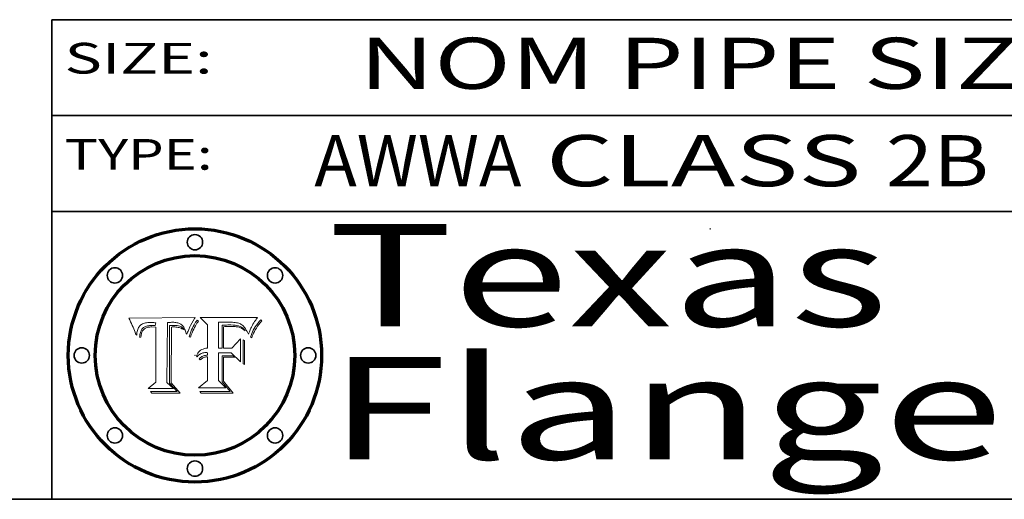
# Model space of a CAD drawing. Extents: x 0 to 10.8, y 0 to 8.2.
# Drawn here: x 7.7 to 9.6, y 0.2 to 1.2 of the extents above; entities that cross this region are included whole.
import ezdxf
from ezdxf.enums import TextEntityAlignment as Align

# ---------------------------------------------------------------- set-up
doc = ezdxf.new("R2010")
doc.units = 0
doc.header["$MEASUREMENT"] = 0
doc.layers.get('0').update_dxf_attribs({"lineweight": 13})
doc.layers.add('1', color=7, linetype='Continuous', lineweight=13)
doc.styles.get("Standard").update_dxf_attribs({"font": 'isocp.shx'})

# ---------------------------------------------------------------- blocks, each defined once
blk = doc.blocks.new('BLOCK1')
at = {"color": 7, "lineweight": 13, "ltscale": 0.03937}
for s, p, p2 in [(' CLASS ', (8.669207, 0.861945), (9.378351, 0.861945)), ('2B', (9.379875, 0.861945), (9.581399, 0.861945)), ('AWWA', (8.263111, 0.861945), (8.667683, 0.861945))]:
    blk.add_text(s, height=0.1, dxfattribs=at).set_placement(p, p2, align=Align.FIT)
blk = doc.blocks.new('BLOCK3')
at = {"color": 7, "lineweight": 13, "ltscale": 0.03937}
for s, p, p2 in [('Texas', (8.289209, 0.587871), (9.383692, 0.587871)), ('Flange', (8.289209, 0.327871), (9.608945, 0.327871))]:
    blk.add_text(s, height=0.2, dxfattribs=at).set_placement(p, p2, align=Align.FIT)
blk = doc.blocks.new('BLOCK4')
at = {"color": 7, "lineweight": 5, "ltscale": 0.00324}
blk.add_line((8.029831, 0.605292), (7.900255, 0.604209), dxfattribs=at)
at = {"color": 7, "lineweight": 5, "ltscale": 0.000103}
blk.add_line((7.900255, 0.604209), (7.902151, 0.600546), dxfattribs=at)
at = {"color": 7, "lineweight": 5, "ltscale": 0.0001}
blk.add_line((7.902151, 0.600546), (7.903945, 0.596951), dxfattribs=at)
at = {"color": 7, "lineweight": 5, "ltscale": 9.8e-05}
blk.add_line((7.903945, 0.596951), (7.905638, 0.593424), dxfattribs=at)
at = {"color": 7, "lineweight": 5, "ltscale": 0.0004}
blk.add_line((8.021177, 0.589826), (8.029019, 0.60375), dxfattribs=at)
at = {"color": 7, "lineweight": 5, "ltscale": 4.4e-05}
for p, q in [((8.029019, 0.60375), (8.029831, 0.605292)), ((7.924063, 0.590958), (7.92553, 0.591923)), ((8.006836, 0.587694), (8.007806, 0.586212)), ((8.018235, 0.583734), (8.018954, 0.58536))]:
    blk.add_line(p, q, dxfattribs=at)
at = {"color": 7, "lineweight": 5, "ltscale": 9.5e-05}
for p, q in [((7.905638, 0.593424), (7.907229, 0.589967)), ((7.913659, 0.573722), (7.915938, 0.570681))]:
    blk.add_line(p, q, dxfattribs=at)
at = {"color": 7, "lineweight": 5, "ltscale": 9.3e-05}
blk.add_line((7.907229, 0.589967), (7.908719, 0.58658), dxfattribs=at)
at = {"color": 7, "lineweight": 5, "ltscale": 9e-05}
blk.add_line((7.908719, 0.58658), (7.910106, 0.583262), dxfattribs=at)
at = {"color": 7, "lineweight": 5, "ltscale": 8.7e-05}
blk.add_line((7.910106, 0.583262), (7.911392, 0.580013), dxfattribs=at)
at = {"color": 7, "lineweight": 5, "ltscale": 8.5e-05}
blk.add_line((7.911392, 0.580013), (7.912577, 0.576833), dxfattribs=at)
at = {"color": 7, "lineweight": 5, "ltscale": 5.9e-05}
for p, q in [((7.916418, 0.575775), (7.916824, 0.578087)), ((8.011163, 0.578771), (8.011871, 0.576531))]:
    blk.add_line(p, q, dxfattribs=at)
at = {"color": 7, "lineweight": 5, "ltscale": 5.5e-05}
for p, q in [((7.916824, 0.578087), (7.917339, 0.580242)), ((7.951177, 0.595142), (7.953361, 0.594908)), ((7.988236, 0.595943), (7.990431, 0.595799)), ((7.922543, 0.574013), (7.922096, 0.571866))]:
    blk.add_line(p, q, dxfattribs=at)
at = {"color": 7, "lineweight": 5, "ltscale": 5.2e-05}
for p, q in [((7.917339, 0.580242), (7.917966, 0.58224)), ((7.990431, 0.595799), (7.992506, 0.595562)), ((7.923073, 0.576006), (7.922543, 0.574013)), ((8.014802, 0.574562), (8.015467, 0.576534))]:
    blk.add_line(p, q, dxfattribs=at)
at = {"color": 7, "lineweight": 5, "ltscale": 5e-05}
for p, q in [((7.917966, 0.58224), (7.918703, 0.584081)), ((7.938912, 0.589269), (7.936934, 0.588921)), ((7.94287, 0.595557), (7.944881, 0.595532)), ((8.008726, 0.584579), (8.009591, 0.582795))]:
    blk.add_line(p, q, dxfattribs=at)
at = {"color": 7, "lineweight": 5, "ltscale": 4.7e-05}
for p, q in [((7.918703, 0.584081), (7.919549, 0.585767)), ((7.936934, 0.588921), (7.935095, 0.588473)), ((7.994457, 0.595229), (7.996287, 0.5948)), ((8.007806, 0.586212), (8.008726, 0.584579)), ((8.01683, 0.580272), (8.017528, 0.582038))]:
    blk.add_line(p, q, dxfattribs=at)
at = {"color": 7, "lineweight": 5, "ltscale": 4.5e-05}
for p, q in [((7.919549, 0.585767), (7.920506, 0.587294)), ((7.935095, 0.588473), (7.933397, 0.587925)), ((7.937799, 0.586203), (7.939577, 0.586511)), ((7.996287, 0.5948), (7.997995, 0.594276)), ((7.92513, 0.573132), (7.925573, 0.574872))]:
    blk.add_line(p, q, dxfattribs=at)
at = {"color": 7, "lineweight": 5, "ltscale": 4.3e-05}
for p, q in [((7.920506, 0.587294), (7.921574, 0.588665)), ((7.92516, 0.581064), (7.924381, 0.579533)), ((7.997995, 0.594276), (7.99958, 0.593658)), ((8.018954, 0.58536), (8.019684, 0.586917))]:
    blk.add_line(p, q, dxfattribs=at)
at = {"color": 7, "lineweight": 5, "ltscale": 4.2e-05}
for p, q in [((7.921574, 0.588665), (7.922751, 0.58988)), ((7.922751, 0.58988), (7.924063, 0.590958)), ((7.933397, 0.587925), (7.931839, 0.587279)), ((7.936151, 0.585809), (7.937799, 0.586203)), ((8.00581, 0.589025), (8.006836, 0.587694)), ((8.019684, 0.586917), (8.020426, 0.588405)), ((7.925573, 0.574872), (7.926092, 0.57648))]:
    blk.add_line(p, q, dxfattribs=at)
at = {"color": 7, "lineweight": 5, "ltscale": 4.8e-05}
for p, q in [((7.923684, 0.577847), (7.923073, 0.576006)), ((7.927152, 0.592775), (7.92893, 0.593513)), ((7.939577, 0.586511), (7.941484, 0.58673)), ((7.924766, 0.571259), (7.92513, 0.573132))]:
    blk.add_line(p, q, dxfattribs=at)
at = {"color": 7, "lineweight": 5, "ltscale": 4.6e-05}
for p, q in [((7.924381, 0.579533), (7.923684, 0.577847)), ((7.92553, 0.591923), (7.927152, 0.592775)), ((8.017528, 0.582038), (8.018235, 0.583734))]:
    blk.add_line(p, q, dxfattribs=at)
at = {"color": 7, "lineweight": 5, "ltscale": 4.1e-05}
for p, q in [((7.926023, 0.582444), (7.92516, 0.581064)), ((7.99958, 0.593658), (8.001043, 0.592944))]:
    blk.add_line(p, q, dxfattribs=at)
at = {"color": 7, "lineweight": 5, "ltscale": 3.9e-05}
for p, q in [((7.926968, 0.58367), (7.926023, 0.582444)), ((8.001043, 0.592944), (8.002384, 0.592136))]:
    blk.add_line(p, q, dxfattribs=at)
at = {"color": 7, "lineweight": 5, "ltscale": 7.7e-05}
blk.add_line((7.926092, 0.57648), (7.92736, 0.579297), dxfattribs=at)
at = {"color": 7, "lineweight": 5, "ltscale": 7.4e-05}
blk.add_line((7.929138, 0.585687), (7.926968, 0.58367), dxfattribs=at)
at = {"color": 7, "lineweight": 5, "ltscale": 6.9e-05}
for p, q in [((7.92736, 0.579297), (7.928935, 0.581582)), ((7.930843, 0.583356), (7.93324, 0.584759))]:
    blk.add_line(p, q, dxfattribs=at)
at = {"color": 7, "lineweight": 5, "ltscale": 5.1e-05}
for p, q in [((7.92893, 0.593513), (7.930864, 0.594138)), ((7.941484, 0.58673), (7.943519, 0.58686)), ((7.944881, 0.595532), (7.946936, 0.595454)), ((8.015467, 0.576534), (8.016143, 0.578438)), ((7.924478, 0.569252), (7.924766, 0.571259))]:
    blk.add_line(p, q, dxfattribs=at)
at = {"color": 7, "lineweight": 5, "ltscale": 6.5e-05}
blk.add_line((7.928935, 0.581582), (7.930843, 0.583356), dxfattribs=at)
at = {"color": 7, "lineweight": 5, "ltscale": 3.8e-05}
for p, q in [((7.930418, 0.586532), (7.929138, 0.585687)), ((7.93324, 0.584759), (7.93463, 0.585327)), ((8.002384, 0.592136), (8.003601, 0.591231)), ((8.003601, 0.591231), (8.004733, 0.590204))]:
    blk.add_line(p, q, dxfattribs=at)
at = {"color": 7, "lineweight": 5, "ltscale": 4e-05}
for p, q in [((7.931839, 0.587279), (7.930418, 0.586532)), ((7.93463, 0.585327), (7.936151, 0.585809)), ((8.004733, 0.590204), (8.00581, 0.589025)), ((8.020426, 0.588405), (8.021177, 0.589826))]:
    blk.add_line(p, q, dxfattribs=at)
at = {"color": 7, "lineweight": 5, "ltscale": 5.4e-05}
for p, q in [((7.930864, 0.594138), (7.932953, 0.594648)), ((7.943519, 0.58686), (7.945682, 0.586905)), ((7.949034, 0.595323), (7.951177, 0.595142)), ((7.924266, 0.567111), (7.924478, 0.569252)), ((8.014147, 0.572519), (8.014802, 0.574562))]:
    blk.add_line(p, q, dxfattribs=at)
at = {"color": 7, "lineweight": 5, "ltscale": 5.7e-05}
for p, q in [((7.932953, 0.594648), (7.9352, 0.595046)), ((7.943286, 0.589667), (7.941029, 0.589518)), ((8.012525, 0.574142), (8.014147, 0.572519))]:
    blk.add_line(p, q, dxfattribs=at)
at = {"color": 7, "lineweight": 5, "ltscale": 6e-05}
for p, q in [((7.9352, 0.595046), (7.9376, 0.595331)), ((7.945682, 0.589716), (7.943286, 0.589667))]:
    blk.add_line(p, q, dxfattribs=at)
at = {"color": 7, "lineweight": 5, "ltscale": 6.4e-05}
blk.add_line((7.9376, 0.595331), (7.940158, 0.5955), dxfattribs=at)
at = {"color": 7, "lineweight": 5, "ltscale": 5.3e-05}
for p, q in [((7.941029, 0.589518), (7.938912, 0.589269)), ((7.946936, 0.595454), (7.949034, 0.595323)), ((8.009591, 0.582795), (8.010404, 0.580859))]:
    blk.add_line(p, q, dxfattribs=at)
at = {"color": 7, "lineweight": 5, "ltscale": 6.8e-05}
blk.add_line((7.940158, 0.5955), (7.94287, 0.595557), dxfattribs=at)
at = {"color": 7, "lineweight": 5, "ltscale": 0.000162}
blk.add_line((7.952171, 0.589608), (7.945682, 0.589716), dxfattribs=at)
at = {"color": 7, "lineweight": 5, "ltscale": 0.000192}
blk.add_line((7.945682, 0.586905), (7.953361, 0.586796), dxfattribs=at)
at = {"color": 7, "lineweight": 5, "ltscale": 0.000136}
blk.add_line((7.953361, 0.594908), (7.952171, 0.589608), dxfattribs=at)
at = {"color": 7, "lineweight": 5, "ltscale": 0.00269}
blk.add_line((7.953361, 0.586796), (7.953361, 0.479178), dxfattribs=at)
at = {"color": 7, "lineweight": 5, "ltscale": 0.002931}
blk.add_line((7.974885, 0.478313), (7.976183, 0.595557), dxfattribs=at)
at = {"color": 7, "lineweight": 5, "ltscale": 4.9e-05}
for p, q in [((7.976183, 0.595557), (7.97813, 0.595713)), ((7.97813, 0.595713), (7.980077, 0.595835)), ((7.980077, 0.595835), (7.982024, 0.59592)), ((7.982024, 0.59592), (7.983971, 0.595973)), ((7.983971, 0.595973), (7.985918, 0.595991)), ((7.992506, 0.595562), (7.994457, 0.595229)), ((8.016143, 0.578438), (8.01683, 0.580272))]:
    blk.add_line(p, q, dxfattribs=at)
at = {"color": 7, "lineweight": 5, "ltscale": 5.8e-05}
for p, q in [((7.985918, 0.595991), (7.988236, 0.595943)), ((7.922096, 0.571866), (7.921734, 0.569565))]:
    blk.add_line(p, q, dxfattribs=at)
at = {"color": 7, "lineweight": 5, "ltscale": 5.6e-05}
blk.add_line((8.010404, 0.580859), (8.011163, 0.578771), dxfattribs=at)
at = {"color": 7, "lineweight": 5, "ltscale": 8.2e-05}
blk.add_line((7.912577, 0.576833), (7.913659, 0.573722), dxfattribs=at)
at = {"color": 7, "lineweight": 5, "ltscale": 6.6e-05}
blk.add_line((7.915938, 0.570681), (7.916123, 0.573306), dxfattribs=at)
at = {"color": 7, "lineweight": 5, "ltscale": 6.2e-05}
for p, q in [((7.916123, 0.573306), (7.916418, 0.575775)), ((7.921734, 0.569565), (7.921454, 0.567111)), ((8.011871, 0.576531), (8.012525, 0.574142))]:
    blk.add_line(p, q, dxfattribs=at)
at = {"color": 7, "lineweight": 5, "ltscale": 7e-05}
blk.add_line((7.921454, 0.567111), (7.924266, 0.567111), dxfattribs=at)
at = {"color": 7, "lineweight": 5, "ltscale": 0.000493}
blk.add_line((7.953361, 0.479178), (7.93822, 0.466523), dxfattribs=at)
at = {"color": 7, "lineweight": 5, "ltscale": 0.001236}
blk.add_line((7.93822, 0.466523), (7.987647, 0.466523), dxfattribs=at)
at = {"color": 7, "lineweight": 5, "ltscale": 0.000434}
blk.add_line((7.987647, 0.466523), (7.974885, 0.478313), dxfattribs=at)
blk = doc.blocks.new('BLOCK5')
at = {"color": 7, "lineweight": 5, "ltscale": 0.000505}
blk.add_line((8.03978, 0.605292), (8.054382, 0.591339), dxfattribs=at)
at = {"color": 7, "lineweight": 5, "ltscale": 0.002807}
blk.add_line((8.152051, 0.605292), (8.03978, 0.605292), dxfattribs=at)
at = {"color": 7, "lineweight": 5, "ltscale": 4.1e-05}
for p, q in [((8.145386, 0.596012), (8.146304, 0.597369)), ((8.042372, 0.524592), (8.04373, 0.525533)), ((8.04373, 0.525533), (8.045129, 0.526349)), ((8.051138, 0.536826), (8.052773, 0.536748)), ((8.052737, 0.528543), (8.054382, 0.528606))]:
    blk.add_line(p, q, dxfattribs=at)
at = {"color": 7, "lineweight": 5, "ltscale": 4.4e-05}
for p, q in [((8.146304, 0.597369), (8.1473, 0.598802)), ((8.03978, 0.522333), (8.041057, 0.523526))]:
    blk.add_line(p, q, dxfattribs=at)
at = {"color": 7, "lineweight": 5, "ltscale": 4.6e-05}
for p, q in [((8.1473, 0.598802), (8.148372, 0.600311)), ((8.117024, 0.593438), (8.118707, 0.592701)), ((8.121594, 0.59091), (8.122994, 0.589734)), ((8.138474, 0.583019), (8.13922, 0.584714)), ((8.039021, 0.52592), (8.037725, 0.524604)), ((8.048522, 0.530904), (8.046733, 0.53042))]:
    blk.add_line(p, q, dxfattribs=at)
at = {"color": 7, "lineweight": 5, "ltscale": 4.9e-05}
for p, q in [((8.148372, 0.600311), (8.149522, 0.601895)), ((8.094938, 0.587964), (8.09689, 0.587987)), ((8.122994, 0.589734), (8.124398, 0.58835)), ((8.137697, 0.581201), (8.138474, 0.583019)), ((8.038381, 0.532799), (8.04004, 0.533868)), ((8.047222, 0.536498), (8.049152, 0.536744)), ((8.052347, 0.531458), (8.050394, 0.531249))]:
    blk.add_line(p, q, dxfattribs=at)
at = {"color": 7, "lineweight": 5, "ltscale": 5.2e-05}
for p, q in [((8.149522, 0.601895), (8.150747, 0.603555)), ((8.035222, 0.530168), (8.036774, 0.531566))]:
    blk.add_line(p, q, dxfattribs=at)
at = {"color": 7, "lineweight": 5, "ltscale": 5.4e-05}
for p, q in [((8.150747, 0.603555), (8.152051, 0.605292)), ((8.113085, 0.594648), (8.11515, 0.594086)), ((8.033725, 0.528606), (8.035222, 0.530168))]:
    blk.add_line(p, q, dxfattribs=at)
at = {"color": 7, "lineweight": 5, "ltscale": 0.001141}
blk.add_line((8.054382, 0.591339), (8.054382, 0.545696), dxfattribs=at)
at = {"color": 7, "lineweight": 5, "ltscale": 0.001265}
blk.add_line((8.076014, 0.545696), (8.076014, 0.596315), dxfattribs=at)
at = {"color": 7, "lineweight": 5, "ltscale": 0.0001}
blk.add_line((8.076014, 0.596315), (8.080016, 0.596207), dxfattribs=at)
at = {"color": 7, "lineweight": 5, "ltscale": 0.000262}
blk.add_line((8.080016, 0.596207), (8.090507, 0.596099), dxfattribs=at)
at = {"color": 7, "lineweight": 5, "ltscale": 7.8e-05}
for p, q in [((8.085749, 0.590474), (8.082612, 0.590366)), ((8.117954, 0.587933), (8.115029, 0.588965))]:
    blk.add_line(p, q, dxfattribs=at)
at = {"color": 7, "lineweight": 5, "ltscale": 0.001117}
blk.add_line((8.082612, 0.590366), (8.082612, 0.545696), dxfattribs=at)
at = {"color": 7, "lineweight": 5, "ltscale": 6.7e-05}
for p, q in [((8.085316, 0.587445), (8.087994, 0.58764)), ((8.120915, 0.584246), (8.123219, 0.582873)), ((8.043013, 0.542615), (8.040755, 0.541208)), ((8.036938, 0.537626), (8.03538, 0.535451))]:
    blk.add_line(p, q, dxfattribs=at)
at = {"color": 7, "lineweight": 5, "ltscale": 0.001044}
blk.add_line((8.085316, 0.545696), (8.085316, 0.587445), dxfattribs=at)
at = {"color": 7, "lineweight": 5, "ltscale": 6.8e-05}
for p, q in [((8.088465, 0.590591), (8.085749, 0.590474)), ((8.122807, 0.58518), (8.120546, 0.586671))]:
    blk.add_line(p, q, dxfattribs=at)
at = {"color": 7, "lineweight": 5, "ltscale": 6.3e-05}
for p, q in [((8.087994, 0.58764), (8.090491, 0.587792)), ((8.09689, 0.587987), (8.099417, 0.587969)), ((8.126338, 0.581511), (8.124737, 0.583461)), ((8.127607, 0.579333), (8.126338, 0.581511))]:
    blk.add_line(p, q, dxfattribs=at)
at = {"color": 7, "lineweight": 5, "ltscale": 7e-05}
for p, q in [((8.091251, 0.590682), (8.088465, 0.590591)), ((8.130044, 0.580736), (8.131463, 0.578313))]:
    blk.add_line(p, q, dxfattribs=at)
at = {"color": 7, "lineweight": 5, "ltscale": 5.8e-05}
for p, q in [((8.090491, 0.587792), (8.092805, 0.5879)), ((8.110827, 0.595125), (8.113085, 0.594648)), ((8.134311, 0.572844), (8.135177, 0.575007))]:
    blk.add_line(p, q, dxfattribs=at)
at = {"color": 7, "lineweight": 5, "ltscale": 0.000154}
blk.add_line((8.090507, 0.596099), (8.096672, 0.596207), dxfattribs=at)
at = {"color": 7, "lineweight": 5, "ltscale": 7.1e-05}
for p, q in [((8.094107, 0.590747), (8.091251, 0.590682)), ((8.102909, 0.596033), (8.10574, 0.595817)), ((8.113329, 0.586844), (8.116087, 0.586202)), ((8.140617, 0.587735), (8.14189, 0.590261))]:
    blk.add_line(p, q, dxfattribs=at)
at = {"color": 7, "lineweight": 5, "ltscale": 5.3e-05}
for p, q in [((8.092805, 0.5879), (8.094938, 0.587964)), ((8.104068, 0.587826), (8.106191, 0.5877)), ((8.124398, 0.58835), (8.125804, 0.586758)), ((8.136889, 0.57926), (8.137697, 0.581201))]:
    blk.add_line(p, q, dxfattribs=at)
at = {"color": 7, "lineweight": 5, "ltscale": 7.3e-05}
blk.add_line((8.097032, 0.590786), (8.094107, 0.590747), dxfattribs=at)
at = {"color": 7, "lineweight": 5, "ltscale": 8e-05}
for p, q in [((8.096672, 0.596207), (8.099887, 0.596163)), ((8.054382, 0.545696), (8.051189, 0.545309))]:
    blk.add_line(p, q, dxfattribs=at)
at = {"color": 7, "lineweight": 5, "ltscale": 7.5e-05}
for p, q in [((8.100026, 0.590798), (8.097032, 0.590786)), ((8.131463, 0.578313), (8.132887, 0.575682))]:
    blk.add_line(p, q, dxfattribs=at)
at = {"color": 7, "lineweight": 5, "ltscale": 6e-05}
blk.add_line((8.099417, 0.587969), (8.101811, 0.587915), dxfattribs=at)
at = {"color": 7, "lineweight": 5, "ltscale": 7.6e-05}
for p, q in [((8.099887, 0.596163), (8.102909, 0.596033)), ((8.051189, 0.545309), (8.048231, 0.544665))]:
    blk.add_line(p, q, dxfattribs=at)
at = {"color": 7, "lineweight": 5, "ltscale": 0.000106}
blk.add_line((8.104273, 0.590684), (8.100026, 0.590798), dxfattribs=at)
at = {"color": 7, "lineweight": 5, "ltscale": 5.6e-05}
for p, q in [((8.101811, 0.587915), (8.104068, 0.587826)), ((8.136049, 0.577196), (8.136889, 0.57926))]:
    blk.add_line(p, q, dxfattribs=at)
at = {"color": 7, "lineweight": 5, "ltscale": 9.8e-05}
blk.add_line((8.108189, 0.59034), (8.104273, 0.590684), dxfattribs=at)
at = {"color": 7, "lineweight": 5, "ltscale": 6.6e-05}
for p, q in [((8.10574, 0.595817), (8.108379, 0.595514)), ((8.118538, 0.585356), (8.120915, 0.584246)), ((8.128628, 0.582951), (8.130044, 0.580736)), ((8.03873, 0.539544), (8.036938, 0.537626)), ((8.040755, 0.541208), (8.03873, 0.539544))]:
    blk.add_line(p, q, dxfattribs=at)
at = {"color": 7, "lineweight": 5, "ltscale": 5e-05}
for p, q in [((8.106191, 0.5877), (8.108179, 0.58754)), ((8.11515, 0.594086), (8.117024, 0.593438)), ((8.049152, 0.536744), (8.051138, 0.536826))]:
    blk.add_line(p, q, dxfattribs=at)
at = {"color": 7, "lineweight": 5, "ltscale": 4.7e-05}
for p, q in [((8.108179, 0.58754), (8.110031, 0.587343)), ((8.032967, 0.530337), (8.033725, 0.528606))]:
    blk.add_line(p, q, dxfattribs=at)
at = {"color": 7, "lineweight": 5, "ltscale": 9.1e-05}
blk.add_line((8.111775, 0.589767), (8.108189, 0.59034), dxfattribs=at)
at = {"color": 7, "lineweight": 5, "ltscale": 6.2e-05}
blk.add_line((8.108379, 0.595514), (8.110827, 0.595125), dxfattribs=at)
at = {"color": 7, "lineweight": 5, "ltscale": 4.3e-05}
for p, q in [((8.110031, 0.587343), (8.111747, 0.587112)), ((8.118707, 0.592701), (8.120198, 0.591881)), ((8.120198, 0.591881), (8.121594, 0.59091)), ((8.13922, 0.584714), (8.139935, 0.586286))]:
    blk.add_line(p, q, dxfattribs=at)
at = {"color": 7, "lineweight": 5, "ltscale": 4e-05}
for p, q in [((8.111747, 0.587112), (8.113329, 0.586844)), ((8.139935, 0.586286), (8.140617, 0.587735)), ((8.045129, 0.526349), (8.046567, 0.527039)), ((8.046567, 0.527039), (8.048048, 0.527603)), ((8.048048, 0.527603), (8.049571, 0.528042)), ((8.049571, 0.528042), (8.051134, 0.528356)), ((8.051134, 0.528356), (8.052737, 0.528543)), ((8.052773, 0.536748), (8.054382, 0.53661))]:
    blk.add_line(p, q, dxfattribs=at)
at = {"color": 7, "lineweight": 5, "ltscale": 8.4e-05}
blk.add_line((8.115029, 0.588965), (8.111775, 0.589767), dxfattribs=at)
at = {"color": 7, "lineweight": 5, "ltscale": 6.5e-05}
for p, q in [((8.116087, 0.586202), (8.118538, 0.585356)), ((8.124737, 0.583461), (8.122807, 0.58518))]:
    blk.add_line(p, q, dxfattribs=at)
at = {"color": 7, "lineweight": 5, "ltscale": 7.2e-05}
for p, q in [((8.120546, 0.586671), (8.117954, 0.587933)), ((8.125449, 0.581235), (8.127607, 0.579333)), ((8.048231, 0.544665), (8.045504, 0.543768)), ((8.034058, 0.533022), (8.032967, 0.530337))]:
    blk.add_line(p, q, dxfattribs=at)
at = {"color": 7, "lineweight": 5, "ltscale": 6.9e-05}
for p, q in [((8.123219, 0.582873), (8.125449, 0.581235)), ((8.143089, 0.592394), (8.144543, 0.594729)), ((8.045504, 0.543768), (8.043013, 0.542615)), ((8.03538, 0.535451), (8.034058, 0.533022))]:
    blk.add_line(p, q, dxfattribs=at)
at = {"color": 7, "lineweight": 5, "ltscale": 5.7e-05}
blk.add_line((8.125804, 0.586758), (8.127215, 0.584958), dxfattribs=at)
at = {"color": 7, "lineweight": 5, "ltscale": 6.1e-05}
for p, q in [((8.127215, 0.584958), (8.128628, 0.582951)), ((8.14189, 0.590261), (8.143089, 0.592394))]:
    blk.add_line(p, q, dxfattribs=at)
at = {"color": 7, "lineweight": 5, "ltscale": 3.8e-05}
blk.add_line((8.144543, 0.594729), (8.145386, 0.596012), dxfattribs=at)
at = {"color": 7, "lineweight": 5, "ltscale": 0.000629}
blk.add_line((8.118953, 0.563975), (8.101647, 0.545696), dxfattribs=at)
at = {"color": 7, "lineweight": 5, "ltscale": 0.001133}
blk.add_line((8.118953, 0.518655), (8.118953, 0.563975), dxfattribs=at)
at = {"color": 7, "lineweight": 5, "ltscale": 7.9e-05}
blk.add_line((8.132887, 0.575682), (8.134311, 0.572844), dxfattribs=at)
at = {"color": 7, "lineweight": 5, "ltscale": 5.9e-05}
blk.add_line((8.135177, 0.575007), (8.136049, 0.577196), dxfattribs=at)
at = {"color": 7, "lineweight": 5, "ltscale": 0.000165}
blk.add_line((8.082612, 0.545696), (8.076014, 0.545696), dxfattribs=at)
at = {"color": 7, "lineweight": 5, "ltscale": 0.000408}
blk.add_line((8.101647, 0.545696), (8.085316, 0.545696), dxfattribs=at)
at = {"color": 7, "lineweight": 5, "ltscale": 5.1e-05}
for p, q in [((8.036774, 0.531566), (8.038381, 0.532799)), ((8.054382, 0.531527), (8.052347, 0.531458))]:
    blk.add_line(p, q, dxfattribs=at)
at = {"color": 7, "lineweight": 5, "ltscale": 7.7e-05}
blk.add_line((8.037725, 0.524604), (8.03978, 0.522333), dxfattribs=at)
at = {"color": 7, "lineweight": 5, "ltscale": 4.5e-05}
for p, q in [((8.0404, 0.527097), (8.039021, 0.52592)), ((8.041859, 0.528135), (8.0404, 0.527097)), ((8.043403, 0.529035), (8.041859, 0.528135)), ((8.045027, 0.529796), (8.043403, 0.529035)), ((8.046733, 0.53042), (8.045027, 0.529796))]:
    blk.add_line(p, q, dxfattribs=at)
at = {"color": 7, "lineweight": 5, "ltscale": 4.8e-05}
for p, q in [((8.04004, 0.533868), (8.041754, 0.534771)), ((8.041754, 0.534771), (8.043522, 0.535512)), ((8.043522, 0.535512), (8.045345, 0.536087)), ((8.045345, 0.536087), (8.047222, 0.536498)), ((8.050394, 0.531249), (8.048522, 0.530904))]:
    blk.add_line(p, q, dxfattribs=at)
at = {"color": 7, "lineweight": 5, "ltscale": 4.2e-05}
blk.add_line((8.041057, 0.523526), (8.042372, 0.524592), dxfattribs=at)
at = {"color": 7, "lineweight": 5, "ltscale": 0.000127}
blk.add_line((8.054382, 0.53661), (8.054382, 0.531527), dxfattribs=at)
at = {"color": 7, "lineweight": 5, "ltscale": 0.001163}
blk.add_line((8.054382, 0.528606), (8.054382, 0.482097), dxfattribs=at)
at = {"color": 7, "lineweight": 5, "ltscale": 0.001363}
blk.add_line((8.076014, 0.482097), (8.076014, 0.53661), dxfattribs=at)
at = {"color": 7, "lineweight": 5, "ltscale": 0.000619}
blk.add_line((8.076014, 0.53661), (8.100782, 0.53661), dxfattribs=at)
at = {"color": 7, "lineweight": 5, "ltscale": 0.000639}
blk.add_line((8.100782, 0.53661), (8.118953, 0.518655), dxfattribs=at)
at = {"color": 7, "lineweight": 5, "ltscale": 0.000564}
blk.add_line((8.054382, 0.482097), (8.036753, 0.468038), dxfattribs=at)
at = {"color": 7, "lineweight": 5, "ltscale": 0.000493}
blk.add_line((8.089859, 0.468038), (8.076014, 0.482097), dxfattribs=at)
at = {"color": 7, "lineweight": 5, "ltscale": 0.001328}
blk.add_line((8.036753, 0.468038), (8.089859, 0.468038), dxfattribs=at)

msp = doc.modelspace()

# ---------------------------------------------------------------- linework, layer by layer
at = {"color": 7, "lineweight": 13, "ltscale": 0.03937}
for points in [[(8.029831, 0.605292), (8.029019, 0.60375), (8.021177, 0.589826), (8.020426, 0.588405), (8.019684, 0.586917), (8.018954, 0.58536), (8.018235, 0.583734), (8.017528, 0.582038), (8.01683, 0.580272), (8.016143, 0.578438), (8.015467, 0.576534), (8.014802, 0.574562), (8.014147, 0.572519), (8.012525, 0.574142), (8.011871, 0.576531), (8.011163, 0.578771), (8.010404, 0.580859), (8.009591, 0.582795), (8.008726, 0.584579), (8.007806, 0.586212), (8.006836, 0.587694), (8.00581, 0.589025), (8.004733, 0.590204), (8.003601, 0.591231), (8.002384, 0.592136), (8.001043, 0.592944), (7.99958, 0.593658), (7.997995, 0.594276), (7.996287, 0.5948), (7.994457, 0.595229), (7.992506, 0.595562), (7.990431, 0.595799), (7.988236, 0.595943), (7.985918, 0.595991), (7.983971, 0.595973), (7.982024, 0.59592), (7.980077, 0.595835), (7.97813, 0.595713), (7.976183, 0.595557), (7.974885, 0.478313), (7.987647, 0.466523), (7.93822, 0.466523), (7.953361, 0.479178), (7.953361, 0.586796), (7.945682, 0.586905), (7.943519, 0.58686), (7.941484, 0.58673), (7.939577, 0.586511), (7.937799, 0.586203), (7.936151, 0.585809), (7.93463, 0.585327), (7.93324, 0.584759), (7.930843, 0.583356), (7.928935, 0.581582), (7.92736, 0.579297), (7.926092, 0.57648), (7.925573, 0.574872), (7.92513, 0.573132), (7.924766, 0.571259), (7.924478, 0.569252), (7.924266, 0.567111), (7.921454, 0.567111), (7.921734, 0.569565), (7.922096, 0.571866), (7.922543, 0.574013), (7.923073, 0.576006), (7.923684, 0.577847), (7.924381, 0.579533), (7.92516, 0.581064), (7.926023, 0.582444), (7.926968, 0.58367), (7.929138, 0.585687), (7.930418, 0.586532), (7.931839, 0.587279), (7.933397, 0.587925), (7.935095, 0.588473), (7.936934, 0.588921), (7.938912, 0.589269), (7.941029, 0.589518), (7.943286, 0.589667), (7.945682, 0.589716), (7.952171, 0.589608), (7.953361, 0.594908), (7.951177, 0.595142), (7.949034, 0.595323), (7.946936, 0.595454), (7.944881, 0.595532), (7.94287, 0.595557), (7.940158, 0.5955), (7.9376, 0.595331), (7.9352, 0.595046), (7.932953, 0.594648), (7.930864, 0.594138), (7.92893, 0.593513), (7.927152, 0.592775), (7.92553, 0.591923), (7.924063, 0.590958), (7.922751, 0.58988), (7.921574, 0.588665), (7.920506, 0.587294), (7.919549, 0.585767), (7.918703, 0.584081), (7.917966, 0.58224), (7.917339, 0.580242), (7.916824, 0.578087), (7.916418, 0.575775), (7.916123, 0.573306), (7.915938, 0.570681), (7.913659, 0.573722), (7.912577, 0.576833), (7.911392, 0.580013), (7.910106, 0.583262), (7.908719, 0.58658), (7.907229, 0.589967), (7.905638, 0.593424), (7.903945, 0.596951), (7.902151, 0.600546), (7.900255, 0.604209)], [(8.036644, 0.598478), (8.035144, 0.596448), (8.033629, 0.594168), (8.032099, 0.591638), (8.030552, 0.588855), (8.028992, 0.585822), (8.027416, 0.582539), (8.025824, 0.579005), (8.024219, 0.575219), (8.022597, 0.571182), (8.020961, 0.566895), (8.018149, 0.567869), (8.020069, 0.573183), (8.021652, 0.577253), (8.023227, 0.581049), (8.024791, 0.584573), (8.026342, 0.587825), (8.027884, 0.590802), (8.029413, 0.593508), (8.030933, 0.595943), (8.032442, 0.598104), (8.03394, 0.599991)], [(8.03978, 0.605292), (8.152051, 0.605292), (8.150747, 0.603555), (8.149522, 0.601895), (8.148372, 0.600311), (8.1473, 0.598802), (8.146304, 0.597369), (8.145386, 0.596012), (8.144543, 0.594729), (8.143089, 0.592394), (8.14189, 0.590261), (8.140617, 0.587735), (8.139935, 0.586286), (8.13922, 0.584714), (8.138474, 0.583019), (8.137697, 0.581201), (8.136889, 0.57926), (8.136049, 0.577196), (8.135177, 0.575007), (8.134311, 0.572844), (8.132887, 0.575682), (8.131463, 0.578313), (8.130044, 0.580736), (8.128628, 0.582951), (8.127215, 0.584958), (8.125804, 0.586758), (8.124398, 0.58835), (8.122994, 0.589734), (8.121594, 0.59091), (8.120198, 0.591881), (8.118707, 0.592701), (8.117024, 0.593438), (8.11515, 0.594086), (8.113085, 0.594648), (8.110827, 0.595125), (8.108379, 0.595514), (8.10574, 0.595817), (8.102909, 0.596033), (8.099887, 0.596163), (8.096672, 0.596207), (8.090507, 0.596099), (8.080016, 0.596207), (8.076014, 0.596315), (8.076014, 0.545696), (8.082612, 0.545696), (8.082612, 0.590366), (8.085749, 0.590474), (8.088465, 0.590591), (8.091251, 0.590682), (8.094107, 0.590747), (8.097032, 0.590786), (8.100026, 0.590798), (8.104273, 0.590684), (8.108189, 0.59034), (8.111775, 0.589767), (8.115029, 0.588965), (8.117954, 0.587933), (8.120546, 0.586671), (8.122807, 0.58518), (8.124737, 0.583461), (8.126338, 0.581511), (8.127607, 0.579333), (8.125449, 0.581235), (8.123219, 0.582873), (8.120915, 0.584246), (8.118538, 0.585356), (8.116087, 0.586202), (8.113329, 0.586844), (8.111747, 0.587112), (8.110031, 0.587343), (8.108179, 0.58754), (8.106191, 0.5877), (8.104068, 0.587826), (8.101811, 0.587915), (8.099417, 0.587969), (8.09689, 0.587987), (8.094938, 0.587964), (8.092805, 0.5879), (8.090491, 0.587792), (8.087994, 0.58764), (8.085316, 0.587445), (8.085316, 0.545696), (8.101647, 0.545696), (8.118953, 0.563975), (8.118953, 0.518655), (8.100782, 0.53661), (8.076014, 0.53661), (8.076014, 0.482097), (8.089859, 0.468038), (8.036753, 0.468038), (8.054382, 0.482097), (8.054382, 0.528606), (8.052737, 0.528543), (8.051134, 0.528356), (8.049571, 0.528042), (8.048048, 0.527603), (8.046567, 0.527039), (8.045129, 0.526349), (8.04373, 0.525533), (8.042372, 0.524592), (8.041057, 0.523526), (8.03978, 0.522333), (8.037725, 0.524604), (8.039021, 0.52592), (8.0404, 0.527097), (8.041859, 0.528135), (8.043403, 0.529035), (8.045027, 0.529796), (8.046733, 0.53042), (8.048522, 0.530904), (8.050394, 0.531249), (8.052347, 0.531458), (8.054382, 0.531527), (8.054382, 0.53661), (8.052773, 0.536748), (8.051138, 0.536826), (8.049152, 0.536744), (8.047222, 0.536498), (8.045345, 0.536087), (8.043522, 0.535512), (8.041754, 0.534771), (8.04004, 0.533868), (8.038381, 0.532799), (8.036774, 0.531566), (8.035222, 0.530168), (8.033725, 0.528606), (8.032967, 0.530337), (8.034058, 0.533022), (8.03538, 0.535451), (8.036938, 0.537626), (8.03873, 0.539544), (8.040755, 0.541208), (8.043013, 0.542615), (8.045504, 0.543768), (8.048231, 0.544665), (8.051189, 0.545309), (8.054382, 0.545696), (8.054382, 0.591339)], [(8.160271, 0.598694), (8.157292, 0.595112), (8.154542, 0.59159), (8.152022, 0.588129), (8.149732, 0.584729), (8.147671, 0.581388), (8.145838, 0.578109), (8.144234, 0.57489), (8.142862, 0.571733), (8.141717, 0.568634), (8.140802, 0.565596), (8.138531, 0.567111), (8.139469, 0.570503), (8.140637, 0.573882), (8.142038, 0.577251), (8.14367, 0.58061), (8.145533, 0.583958), (8.147629, 0.587294), (8.149955, 0.590619), (8.152513, 0.593936), (8.155303, 0.597239), (8.158324, 0.600533)], [(8.007766, 0.581604), (8.006072, 0.582632), (8.004322, 0.583551), (8.002516, 0.584363), (8.000652, 0.585066), (7.998734, 0.58566), (7.996758, 0.586148), (7.994728, 0.586526), (7.992641, 0.586796), (7.990496, 0.586959), (7.988297, 0.587013), (7.986785, 0.586983), (7.985234, 0.586896), (7.983644, 0.586751), (7.983538, 0.477987), (8.000735, 0.457653), (7.945466, 0.457653), (7.942978, 0.460574), (7.994786, 0.460574), (7.980293, 0.477123), (7.980293, 0.589826), (7.986134, 0.589934), (7.988171, 0.589916), (7.990086, 0.589866), (7.991879, 0.589782), (7.993549, 0.589665), (7.995098, 0.589514), (7.997828, 0.589112), (8.000069, 0.588575), (8.001862, 0.587888), (8.003455, 0.586953), (8.004886, 0.585755), (8.006157, 0.584294), (8.007269, 0.582567)], [(8.126849, 0.560189), (8.126849, 0.513464), (8.124036, 0.515087), (8.124036, 0.561812)], [(8.107488, 0.527525), (8.085316, 0.527525), (8.085316, 0.481233), (8.104352, 0.457653), (8.041727, 0.457653), (8.039024, 0.460574), (8.098295, 0.460574), (8.082612, 0.479934), (8.082612, 0.530445), (8.104352, 0.530445)]]:
    msp.add_lwpolyline(points, close=True, dxfattribs=at)
at = {"color": 7, "lineweight": 70, "ltscale": 0.03937}
for radius in [0.2475, 0.195]:
    msp.add_circle((8.029755, 0.53125), radius, dxfattribs=at)
at = {"color": 7, "lineweight": 35, "ltscale": 0.03937}
for centre in [(8.029755, 0.7525), (7.873308, 0.687697), (8.186202, 0.687697), (7.808505, 0.53125), (8.251005, 0.53125), (7.873308, 0.374803), (8.186202, 0.374803), (8.029755, 0.31)]:
    msp.add_circle(centre, 0.015, dxfattribs=at)
at = {"color": 7, "lineweight": 5, "ltscale": 0.03937}
msp.add_point((8.029755, 0.53125), dxfattribs=at)
at = {"layer": '1', "color": 7, "lineweight": 35, "ltscale": 0.03937}
for p, q in [((7.75, 1.1875), (10.75, 1.1875)), ((7.75, 1.1875), (7.75, 0.25)), ((7.75, 1), (10.75, 1)), ((7.75, 0.8125), (10.75, 0.8125)), ((0.25, 0.25), (10.75, 0.25))]:
    msp.add_line(p, q, dxfattribs=at)
at = {"layer": '1', "color": 7, "lineweight": 35, "ltscale": 3.2e-05}
msp.add_line((9.035676, 0.778761), (9.036922, 0.778449), dxfattribs=at)

# ---------------------------------------------------------------- block references
at = {"lineweight": 0}
for name in ['BLOCK1', 'BLOCK3', 'BLOCK4', 'BLOCK5']:
    msp.add_blockref(name, (0, 0), dxfattribs=at)

# ---------------------------------------------------------------- texts
at = {"color": 7, "lineweight": 13, "ltscale": 0.03937}
for s, height, p, p2 in [('NOM PIPE SIZE 22 Inch', 0.1, (8.350927, 1.05227), (10.481406, 1.05227)), ('SIZE:', 0.06, (7.774762, 1.08216), (8.064134, 1.08216)), ('TYPE:', 0.06, (7.774762, 0.894218), (8.064134, 0.894218))]:
    msp.add_text(s, height=height, dxfattribs=at).set_placement(p, p2, align=Align.FIT)

doc.saveas('drawing.dxf')
